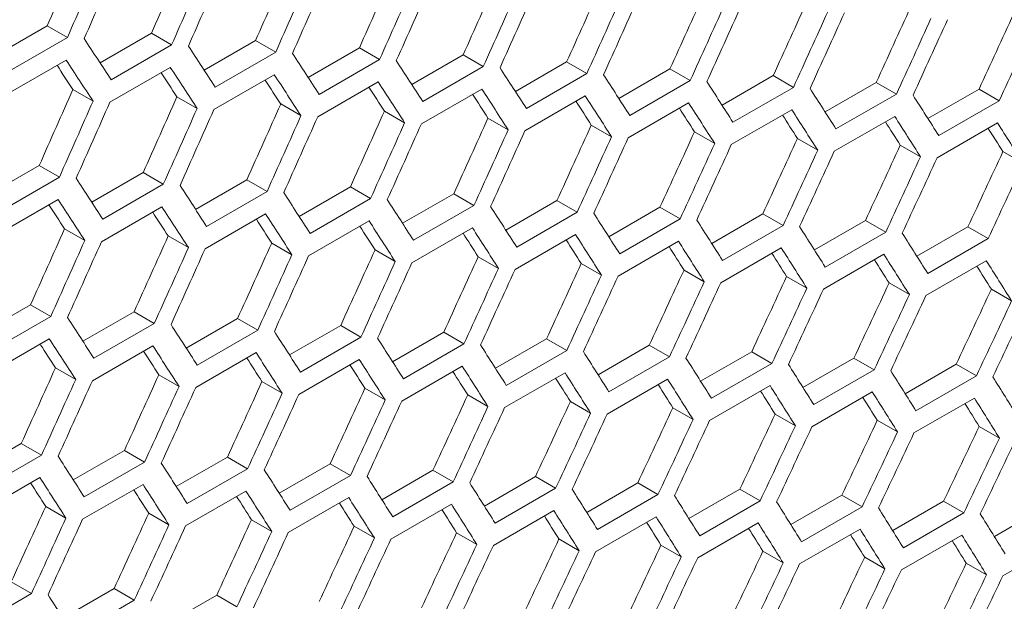
# Model space of a CAD drawing. Units: millimetres. Extents: x 11 to 403, y 11 to 287.
# Drawn here: x 347 to 350, y 66 to 68 of the extents above; entities that cross this region are included whole.
import ezdxf

# ---------------------------------------------------------------- set-up
doc = ezdxf.new("R2010")
doc.units = ezdxf.units.MM

msp = doc.modelspace()

# ---------------------------------------------------------------- linework, layer by layer
at = {"color": 7, "linetype": 'Continuous', "lineweight": 15}
for p, q in [((346.47814, 67.83767), (346.6584, 67.94173)), ((346.6584, 67.94173), (346.72924, 67.90084)), ((346.72924, 67.90084), (346.51711, 67.77838)), ((346.84404, 67.81168), (347.0242, 67.91568)), ((347.0242, 67.91568), (347.09505, 67.87478)), ((347.09505, 67.87478), (346.88292, 67.75232)), ((347.20932, 67.78604), (347.38938, 67.88998)), ((347.38938, 67.88998), (347.46025, 67.84907)), ((347.57399, 67.76075), (347.75395, 67.86464)), ((347.75395, 67.86464), (347.82483, 67.82372)), ((347.46025, 67.84907), (347.24811, 67.72661)), ((347.93805, 67.73582), (348.1179, 67.83965)), ((348.1179, 67.83965), (348.1888, 67.79872)), ((346.51278, 67.69922), (346.72491, 67.82168)), ((346.87839, 67.67328), (347.09052, 67.79574)), ((347.82483, 67.82372), (347.6127, 67.70126)), ((348.1888, 67.79872), (347.97666, 67.67626)), ((348.30149, 67.71124), (348.48124, 67.81501)), ((348.48124, 67.81501), (348.55215, 67.77408)), ((348.66432, 67.68702), (348.84397, 67.79073)), ((348.84397, 67.79073), (348.91489, 67.74979)), ((347.24339, 67.64768), (347.45552, 67.77015)), ((348.55215, 67.77408), (348.34002, 67.65162)), ((349.02654, 67.66316), (349.20608, 67.76681)), ((349.20608, 67.76681), (349.27702, 67.72585)), ((347.60777, 67.62245), (347.8199, 67.74491)), ((348.91489, 67.74979), (348.70276, 67.62733)), ((349.27702, 67.72585), (349.06489, 67.60339)), ((349.38814, 67.63965), (349.56757, 67.74323)), ((349.56757, 67.74323), (349.63853, 67.70227)), ((346.74857, 67.71835), (346.81943, 67.67744)), ((347.11365, 67.6927), (347.18452, 67.65179)), ((347.97154, 67.59756), (348.18367, 67.72002)), ((348.3347, 67.57303), (348.54683, 67.69549)), ((349.63853, 67.70227), (349.4264, 67.57981)), ((349.74913, 67.6165), (349.92845, 67.72002)), ((349.92845, 67.72002), (349.99942, 67.67905)), ((347.47812, 67.66742), (347.549, 67.6265)), ((348.69724, 67.54886), (348.90937, 67.67132)), ((349.99942, 67.67905), (349.78729, 67.55659)), ((347.84198, 67.64248), (347.91287, 67.60156)), ((348.20522, 67.6179), (348.27613, 67.57697)), ((349.05917, 67.52504), (349.2713, 67.6475)), ((349.42048, 67.50157), (349.63261, 67.62404)), ((348.56784, 67.59368), (348.63877, 67.55274)), ((349.78117, 67.47846), (349.99331, 67.60093)), ((348.92986, 67.56981), (349.0008, 67.52886)), ((349.29125, 67.5463), (349.36221, 67.50534)), ((349.65203, 67.52314), (349.723, 67.48217)), ((350.01219, 67.50034), (350.08318, 67.45936)), ((346.45045, 67.34795), (346.63051, 67.45189)), ((346.63051, 67.45189), (346.70138, 67.41098)), ((346.70138, 67.41098), (346.48924, 67.28852)), ((346.81512, 67.32266), (346.99508, 67.42655)), ((346.99508, 67.42655), (347.06596, 67.38563)), ((347.06596, 67.38563), (346.85383, 67.26317)), ((347.17918, 67.29773), (347.35903, 67.40156)), ((347.35903, 67.40156), (347.42993, 67.36063)), ((347.54262, 67.27316), (347.72237, 67.37692)), ((347.72237, 67.37692), (347.79328, 67.33599)), ((347.42993, 67.36063), (347.21779, 67.23817)), ((347.90545, 67.24894), (348.0851, 67.35264)), ((348.0851, 67.35264), (348.15602, 67.3117)), ((346.48452, 67.2096), (346.69665, 67.33206)), ((346.8489, 67.18436), (347.06103, 67.30682)), ((347.79328, 67.33599), (347.58115, 67.21353)), ((348.15602, 67.3117), (347.94389, 67.18924)), ((348.26767, 67.22507), (348.44721, 67.32872)), ((348.44721, 67.32872), (348.51815, 67.28777)), ((347.21267, 67.15948), (347.4248, 67.28194)), ((348.51815, 67.28777), (348.30601, 67.1653)), ((348.62927, 67.20156), (348.8087, 67.30515)), ((348.8087, 67.30515), (348.87966, 67.26419)), ((348.99026, 67.17841), (349.16958, 67.28193)), ((349.16958, 67.28193), (349.24055, 67.24096)), ((347.57583, 67.13495), (347.78796, 67.25741)), ((348.87966, 67.26419), (348.66752, 67.14173)), ((349.24055, 67.24096), (349.02842, 67.1185)), ((349.35063, 67.15562), (349.52984, 67.25907)), ((349.52984, 67.25907), (349.60083, 67.21809)), ((346.71925, 67.22933), (346.79013, 67.18841)), ((347.08311, 67.2044), (347.154, 67.16347)), ((347.93837, 67.11077), (348.1505, 67.23323)), ((348.3003, 67.08695), (348.51243, 67.20941)), ((349.60083, 67.21809), (349.3887, 67.09563)), ((349.71038, 67.13318), (349.88949, 67.23657)), ((349.88949, 67.23657), (349.9605, 67.19558)), ((347.44635, 67.17982), (347.51726, 67.13888)), ((348.66161, 67.06349), (348.87374, 67.18595)), ((349.9605, 67.19558), (349.74836, 67.07312)), ((347.80897, 67.15559), (347.8799, 67.11465)), ((349.0223, 67.04038), (349.23444, 67.16284)), ((349.38239, 67.01762), (349.59452, 67.14008)), ((348.17098, 67.13173), (348.24193, 67.09077)), ((348.53238, 67.10821), (348.60334, 67.06725)), ((349.74185, 66.99523), (349.95398, 67.11769)), ((348.89316, 67.08506), (348.96413, 67.04408)), ((349.25332, 67.06225), (349.32431, 67.02127)), ((349.61287, 67.03981), (349.68388, 66.99882)), ((349.97179, 67.01772), (350.04282, 66.97672)), ((346.42031, 66.85965), (346.60016, 66.96347)), ((346.60016, 66.96347), (346.67106, 66.92255)), ((346.78375, 66.83507), (346.9635, 66.93884)), ((346.9635, 66.93884), (347.03441, 66.8979)), ((346.67106, 66.92255), (346.45892, 66.80009)), ((347.03441, 66.8979), (346.82228, 66.77544)), ((347.14658, 66.81085), (347.32623, 66.91456)), ((347.32623, 66.91456), (347.39715, 66.87361)), ((347.39715, 66.87361), (347.18502, 66.75115)), ((347.5088, 66.78699), (347.68834, 66.89063)), ((347.68834, 66.89063), (347.75928, 66.84968)), ((347.8704, 66.76348), (348.04983, 66.86706)), ((348.04983, 66.86706), (348.12079, 66.8261)), ((346.4538, 66.72139), (346.66593, 66.84385)), ((347.75928, 66.84968), (347.54714, 66.72722)), ((348.12079, 66.8261), (347.90865, 66.70364)), ((348.23139, 66.74033), (348.41071, 66.84385)), ((348.41071, 66.84385), (348.48168, 66.80288)), ((346.81696, 66.69686), (347.02909, 66.81932)), ((347.1795, 66.67268), (347.39163, 66.79515)), ((348.48168, 66.80288), (348.26955, 66.68041)), ((348.59176, 66.71753), (348.77097, 66.82099)), ((348.77097, 66.82099), (348.84196, 66.78001)), ((348.95151, 66.69509), (349.13062, 66.79848)), ((349.13062, 66.79848), (349.20162, 66.75749)), ((347.54142, 66.64887), (347.75356, 66.77133)), ((348.84196, 66.78001), (348.62983, 66.65755)), ((349.20162, 66.75749), (348.98949, 66.63503)), ((349.31065, 66.67301), (349.48965, 66.77634)), ((349.48965, 66.77634), (349.56067, 66.73534)), ((349.66917, 66.65128), (349.84805, 66.75455)), ((349.84805, 66.75455), (349.9191, 66.71354)), ((346.68748, 66.74173), (346.75839, 66.7008)), ((347.90274, 66.6254), (348.11487, 66.74786)), ((348.26343, 66.60229), (348.47557, 66.72475)), ((349.56067, 66.73534), (349.34854, 66.61288)), ((347.0501, 66.71751), (347.12103, 66.67656)), ((347.41211, 66.69364), (347.48306, 66.65269)), ((348.62352, 66.57954), (348.83565, 66.702)), ((349.9191, 66.71354), (349.70697, 66.59107)), ((347.77351, 66.67013), (347.84447, 66.62916)), ((348.98298, 66.55714), (349.19511, 66.6796)), ((349.34183, 66.5351), (349.55396, 66.65756)), ((348.13429, 66.64697), (348.20526, 66.606)), ((348.49445, 66.62417), (348.56544, 66.58318)), ((349.70005, 66.51341), (349.91219, 66.63587)), ((348.854, 66.60172), (348.92501, 66.56073)), ((349.21292, 66.57963), (349.28395, 66.53863)), ((349.57124, 66.5579), (349.64228, 66.51689)), ((349.92893, 66.53653), (349.99999, 66.4955)), ((346.38771, 66.37276), (346.56736, 66.47647)), ((346.56736, 66.47647), (346.63828, 66.43553)), ((346.74993, 66.3489), (346.92947, 66.45254)), ((346.92947, 66.45254), (347.00041, 66.41159)), ((346.63828, 66.43553), (346.42615, 66.31307)), ((347.00041, 66.41159), (346.78827, 66.28913)), ((347.11153, 66.32539), (347.29096, 66.42897)), ((347.29096, 66.42897), (347.36192, 66.38801)), ((347.36192, 66.38801), (347.14978, 66.26555)), ((347.47252, 66.30224), (347.65184, 66.40576)), ((347.65184, 66.40576), (347.72281, 66.36479)), ((347.83289, 66.27944), (348.0121, 66.3829)), ((348.0121, 66.3829), (348.08309, 66.34192)), ((346.42063, 66.2346), (346.63276, 66.35706)), ((347.72281, 66.36479), (347.51068, 66.24233)), ((348.08309, 66.34192), (347.87096, 66.21946)), ((348.19264, 66.257), (348.37175, 66.3604)), ((348.37175, 66.3604), (348.44275, 66.31941)), ((346.78255, 66.21078), (346.99469, 66.33324)), ((347.14387, 66.18731), (347.356, 66.30978)), ((348.44275, 66.31941), (348.23062, 66.19695)), ((348.55178, 66.23492), (348.73078, 66.33825)), ((348.73078, 66.33825), (348.8018, 66.29725)), ((348.9103, 66.2132), (349.08918, 66.31646)), ((349.08918, 66.31646), (349.16023, 66.27545)), ((347.50456, 66.1642), (347.7167, 66.28667)), ((348.8018, 66.29725), (348.58967, 66.17479)), ((349.16023, 66.27545), (348.9481, 66.15299)), ((349.26821, 66.19183), (349.44698, 66.29503)), ((349.44698, 66.29503), (349.51804, 66.25401)), ((349.6255, 66.17082), (349.80415, 66.27395)), ((349.80415, 66.27395), (349.87523, 66.23292)), ((346.65324, 66.25555), (346.72418, 66.2146)), ((347.86464, 66.14145), (348.07678, 66.26391)), ((348.22411, 66.11905), (348.43624, 66.24151)), ((349.51804, 66.25401), (349.30591, 66.13154)), ((349.98217, 66.15017), (350.1607, 66.25324)), ((347.01464, 66.23204), (347.0856, 66.19108)), ((347.37542, 66.20888), (347.44639, 66.16791)), ((348.58296, 66.09701), (348.79509, 66.21947)), ((349.87523, 66.23292), (349.6631, 66.11046)), ((347.73558, 66.18608), (347.80657, 66.1451)), ((348.94118, 66.07533), (349.15332, 66.19779)), ((349.2988, 66.054), (349.51093, 66.17646)), ((348.09513, 66.16364), (348.16614, 66.12264)), ((348.45405, 66.14155), (348.52508, 66.10054)), ((349.65579, 66.03302), (349.86792, 66.15548)), ((350.01216, 66.01241), (350.2243, 66.13487)), ((348.81236, 66.11982), (348.88341, 66.0788)), ((349.17006, 66.09844), (349.24112, 66.05741)), ((349.52713, 66.07742), (349.59822, 66.03638)), ((349.88358, 66.05676), (349.95469, 66.01571)), ((346.53209, 65.99089), (346.60305, 65.94993)), ((346.71365, 65.86415), (346.89297, 65.96767)), ((346.89297, 65.96767), (346.96394, 65.9267)), ((346.60305, 65.94993), (346.39091, 65.82747)), ((346.96394, 65.9267), (346.75181, 65.80424)), ((347.07402, 65.84136), (347.25323, 65.94481)), ((347.25323, 65.94481), (347.32422, 65.90383))]:
    msp.add_line(p, q, dxfattribs=at)
for centre, major_axis, ratio, start_param, end_param in [((270.84499, 120.41826), (27.41876, 124.18042), 0.6978876, 4.4344171, 4.436755), ((271.3509, 120.71032), (27.41876, 124.18042), 0.6978876, 4.4316289, 4.4339671), ((270.84499, 120.41826), (27.44339, 124.29197), 0.6978876, 4.4344717, 4.4368075), ((270.92664, 120.4654), (27.44339, 124.29197), 0.6978876, 4.4340222, 4.436358), ((271.3509, 120.71032), (27.44339, 124.29197), 0.6978876, 4.431686, 4.4340222), ((271.43255, 120.75746), (27.44339, 124.29197), 0.6978876, 4.4312363, 4.4335726), ((271.85682, 121.00238), (27.41876, 124.18042), 0.6978876, 4.4288401, 4.4311788), ((271.85682, 121.00238), (27.44339, 124.29197), 0.6978876, 4.4288997, 4.4312363), ((271.93847, 121.04951), (27.44339, 124.29197), 0.6978876, 4.42845, 4.4307867), ((272.36273, 121.29444), (27.41876, 124.18042), 0.6978876, 4.4260508, 4.42839), ((272.86864, 121.58649), (27.41876, 124.18042), 0.6978876, 4.423261, 4.4256006), ((272.36273, 121.29444), (27.44339, 124.29197), 0.6978876, 4.426113, 4.42845), ((272.44438, 121.34157), (27.44339, 124.29197), 0.6978876, 4.4256632, 4.4280003), ((273.37456, 121.87855), (27.41876, 124.18042), 0.6978876, 4.4204707, 4.4228107), ((272.86864, 121.58649), (27.44339, 124.29197), 0.6978876, 4.4233257, 4.4256632), ((272.95029, 121.63363), (27.44339, 124.29197), 0.6978876, 4.4228758, 4.4252134), ((273.37456, 121.87855), (27.44339, 124.29197), 0.6978876, 4.4205378, 4.4228758), ((273.45621, 121.92569), (27.44339, 124.29197), 0.6978876, 4.4200879, 4.4224259), ((273.88047, 122.17061), (27.41876, 124.18042), 0.6978876, 4.4176797, 4.4200203), ((273.88047, 122.17061), (27.44339, 124.29197), 0.6978876, 4.4177494, 4.4200879), ((273.96212, 122.21775), (27.44339, 124.29197), 0.6978876, 4.4172993, 4.4196379), ((274.38638, 122.46267), (27.41876, 124.18042), 0.6978876, 4.4148881, 4.4172292), ((274.8923, 122.75473), (27.41876, 124.18042), 0.6978876, 4.412096, 4.4144376), ((274.38638, 122.46267), (27.44339, 124.29197), 0.6978876, 4.4149604, 4.4172993), ((274.46803, 122.5098), (27.44339, 124.29197), 0.6978876, 4.4145102, 4.4168492), ((274.8923, 122.75473), (27.44339, 124.29197), 0.6978876, 4.4121707, 4.4145102), ((274.97395, 122.80186), (27.44339, 124.29197), 0.6978876, 4.4117204, 4.41406), ((275.39821, 123.04678), (27.41876, 124.18042), 0.6978876, 4.4093031, 4.4116453), ((275.39821, 123.04678), (27.44339, 124.29197), 0.6978876, 4.4093804, 4.4117204), ((265.36363, 117.25394), (89.42524, -76.65803), 0.2184431, 0.645191, 0.6475272), ((265.61658, 117.39997), (89.42524, -76.65803), 0.2184431, 0.6424047, 0.6447413), ((265.86954, 117.546), (89.42524, -76.65803), 0.2184431, 0.639618, 0.641955), ((265.28198, 117.20681), (89.34498, -76.58923), 0.2184431, 0.6446838, 0.6460607), ((265.28198, 117.20681), (89.42524, -76.65803), 0.2184431, 0.6447413, 0.6470776), ((265.53493, 117.35283), (89.42524, -76.65803), 0.2184431, 0.641955, 0.6442917), ((266.1225, 117.69203), (89.42524, -76.65803), 0.2184431, 0.6368307, 0.6391682), ((266.37545, 117.83806), (89.42524, -76.65803), 0.2184431, 0.6340428, 0.6363808), ((265.53493, 117.35283), (89.34498, -76.58923), 0.2184431, 0.641895, 0.6432691), ((265.78789, 117.49886), (89.42524, -76.65803), 0.2184431, 0.6391682, 0.6415053), ((266.62841, 117.98408), (89.42524, -76.65803), 0.2184431, 0.6312544, 0.6335928), ((265.78789, 117.49886), (89.34498, -76.58923), 0.2184431, 0.6391056, 0.6404769), ((266.04085, 117.64489), (89.34498, -76.58923), 0.2184431, 0.6363157, 0.6376842), ((266.04085, 117.64489), (89.42524, -76.65803), 0.2184431, 0.6363808, 0.6387183), ((266.88137, 118.13011), (89.42524, -76.65803), 0.2184431, 0.6284654, 0.6308043), ((267.13432, 118.27614), (89.42524, -76.65803), 0.2184431, 0.6256757, 0.6280152), ((271.09795, 120.56429), (27.41876, 124.18042), 0.6978876, 4.4288401, 4.4311788), ((271.60386, 120.85635), (27.41876, 124.18042), 0.6978876, 4.4260508, 4.42839), ((266.2938, 117.79092), (89.34498, -76.58923), 0.2184431, 0.6335252, 0.6348909), ((266.2938, 117.79092), (89.42524, -76.65803), 0.2184431, 0.6335928, 0.6359309), ((266.54676, 117.93695), (89.42524, -76.65803), 0.2184431, 0.6308043, 0.6331428), ((267.38728, 118.42217), (89.42524, -76.65803), 0.2184431, 0.6228854, 0.6252254), ((271.09795, 120.56429), (27.44339, 124.29197), 0.6978876, 4.4288997, 4.4312363), ((271.1796, 120.61143), (27.44339, 124.29197), 0.6978876, 4.42845, 4.4307867), ((272.10977, 121.14841), (27.41876, 124.18042), 0.6978876, 4.423261, 4.4256006), ((266.54676, 117.93695), (89.34498, -76.58923), 0.2184431, 0.6307342, 0.632097), ((266.79972, 118.08298), (89.34498, -76.58923), 0.2184431, 0.6279425, 0.6293024), ((266.79972, 118.08298), (89.42524, -76.65803), 0.2184431, 0.6280152, 0.6303542), ((271.60386, 120.85635), (27.44339, 124.29197), 0.6978876, 4.426113, 4.42845), ((271.68551, 120.90349), (27.44339, 124.29197), 0.6978876, 4.4256632, 4.4280003), ((272.10977, 121.14841), (27.44339, 124.29197), 0.6978876, 4.4233257, 4.4256632), ((272.19142, 121.19554), (27.44339, 124.29197), 0.6978876, 4.4228758, 4.4252134), ((272.61569, 121.44047), (27.41876, 124.18042), 0.6978876, 4.4204707, 4.4228107), ((273.1216, 121.73252), (27.41876, 124.18042), 0.6978876, 4.4176797, 4.4200203), ((267.05267, 118.22901), (89.34498, -76.58923), 0.2184431, 0.6251502, 0.6265072), ((267.05267, 118.22901), (89.42524, -76.65803), 0.2184431, 0.6252254, 0.627565), ((267.30563, 118.37504), (89.42524, -76.65803), 0.2184431, 0.622435, 0.6247751), ((272.61569, 121.44047), (27.44339, 124.29197), 0.6978876, 4.4205378, 4.4228758), ((272.69734, 121.4876), (27.44339, 124.29197), 0.6978876, 4.4200879, 4.4224259), ((273.62751, 122.02458), (27.41876, 124.18042), 0.6978876, 4.4148881, 4.4172292), ((267.30563, 118.37504), (89.34498, -76.58923), 0.2184431, 0.6223573, 0.6237113), ((267.55859, 118.52107), (89.42524, -76.65803), 0.2184431, 0.6196439, 0.6219846), ((273.1216, 121.73252), (27.44339, 124.29197), 0.6978876, 4.4177494, 4.4200879), ((273.20325, 121.77966), (27.44339, 124.29197), 0.6978876, 4.4172993, 4.4196379), ((273.62751, 122.02458), (27.44339, 124.29197), 0.6978876, 4.4149604, 4.4172993), ((273.70916, 122.07172), (27.44339, 124.29197), 0.6978876, 4.4145102, 4.4168492), ((274.13343, 122.31664), (27.41876, 124.18042), 0.6978876, 4.412096, 4.4144376), ((267.55859, 118.52107), (89.34498, -76.58923), 0.2184431, 0.6195637, 0.6209148), ((274.13343, 122.31664), (27.44339, 124.29197), 0.6978876, 4.4121707, 4.4145102), ((274.21508, 122.36377), (27.44339, 124.29197), 0.6978876, 4.4117204, 4.41406), ((274.63934, 122.6087), (27.41876, 124.18042), 0.6978876, 4.4093031, 4.4116453), ((275.14526, 122.90075), (27.41876, 124.18042), 0.6978876, 4.4065096, 4.4088523), ((274.63934, 122.6087), (27.44339, 124.29197), 0.6978876, 4.4093804, 4.4117204), ((274.72099, 122.65583), (27.44339, 124.29197), 0.6978876, 4.40893, 4.4112701), ((275.14526, 122.90075), (27.44339, 124.29197), 0.6978876, 4.4065894, 4.40893), ((275.65117, 123.19281), (27.41876, 124.18042), 0.6978876, 4.4037154, 4.4060587), ((275.22691, 122.94789), (27.44339, 124.29197), 0.6978876, 4.4061389, 4.4084796), ((275.65117, 123.19281), (27.44339, 124.29197), 0.6978876, 4.4037978, 4.4061389), ((265.11067, 117.10791), (89.42524, -76.65803), 0.2184431, 0.639618, 0.641955), ((265.36363, 117.25394), (89.42524, -76.65803), 0.2184431, 0.6368307, 0.6391682), ((265.61658, 117.39997), (89.42524, -76.65803), 0.2184431, 0.6340428, 0.6363808), ((265.02902, 117.06078), (89.34498, -76.58923), 0.2184431, 0.6391056, 0.6404769), ((265.02902, 117.06078), (89.42524, -76.65803), 0.2184431, 0.6391682, 0.6415053), ((265.28198, 117.20681), (89.42524, -76.65803), 0.2184431, 0.6363808, 0.6387183), ((265.86954, 117.546), (89.42524, -76.65803), 0.2184431, 0.6312544, 0.6335928), ((266.1225, 117.69203), (89.42524, -76.65803), 0.2184431, 0.6284654, 0.6308043), ((265.28198, 117.20681), (89.34498, -76.58923), 0.2184431, 0.6363157, 0.6376842), ((265.53493, 117.35283), (89.42524, -76.65803), 0.2184431, 0.6335928, 0.6359309), ((266.37545, 117.83806), (89.42524, -76.65803), 0.2184431, 0.6256757, 0.6280152), ((265.53493, 117.35283), (89.34498, -76.58923), 0.2184431, 0.6335252, 0.6348909), ((265.78789, 117.49886), (89.34498, -76.58923), 0.2184431, 0.6307342, 0.632097), ((265.78789, 117.49886), (89.42524, -76.65803), 0.2184431, 0.6308043, 0.6331428), ((266.62841, 117.98408), (89.42524, -76.65803), 0.2184431, 0.6228854, 0.6252254), ((271.3509, 120.71032), (27.41876, 124.18042), 0.6978876, 4.423261, 4.4256006), ((271.85682, 121.00238), (27.41876, 124.18042), 0.6978876, 4.4204707, 4.4228107), ((266.04085, 117.64489), (89.34498, -76.58923), 0.2184431, 0.6279425, 0.6293024), ((266.04085, 117.64489), (89.42524, -76.65803), 0.2184431, 0.6280152, 0.6303542), ((266.2938, 117.79092), (89.42524, -76.65803), 0.2184431, 0.6252254, 0.627565), ((266.88137, 118.13011), (89.42524, -76.65803), 0.2184431, 0.6200944, 0.622435), ((267.13432, 118.27614), (89.42524, -76.65803), 0.2184431, 0.6173027, 0.6196439), ((271.3509, 120.71032), (27.44339, 124.29197), 0.6978876, 4.4233257, 4.4256632), ((271.43255, 120.75746), (27.44339, 124.29197), 0.6978876, 4.4228758, 4.4252134), ((272.36273, 121.29444), (27.41876, 124.18042), 0.6978876, 4.4176797, 4.4200203), ((266.2938, 117.79092), (89.34498, -76.58923), 0.2184431, 0.6251502, 0.6265072), ((266.54676, 117.93695), (89.42524, -76.65803), 0.2184431, 0.622435, 0.6247751), ((271.85682, 121.00238), (27.44339, 124.29197), 0.6978876, 4.4205378, 4.4228758), ((271.93847, 121.04951), (27.44339, 124.29197), 0.6978876, 4.4200879, 4.4224259), ((272.36273, 121.29444), (27.44339, 124.29197), 0.6978876, 4.4177494, 4.4200879), ((272.44438, 121.34157), (27.44339, 124.29197), 0.6978876, 4.4172993, 4.4196379), ((272.86864, 121.58649), (27.41876, 124.18042), 0.6978876, 4.4148881, 4.4172292), ((266.54676, 117.93695), (89.34498, -76.58923), 0.2184431, 0.6223573, 0.6237113), ((266.79972, 118.08298), (89.34498, -76.58923), 0.2184431, 0.6195637, 0.6209148), ((266.79972, 118.08298), (89.42524, -76.65803), 0.2184431, 0.6196439, 0.6219846), ((267.05267, 118.22901), (89.42524, -76.65803), 0.2184431, 0.6168521, 0.6191934), ((272.86864, 121.58649), (27.44339, 124.29197), 0.6978876, 4.4149604, 4.4172993), ((272.95029, 121.63363), (27.44339, 124.29197), 0.6978876, 4.4145102, 4.4168492), ((273.37456, 121.87855), (27.41876, 124.18042), 0.6978876, 4.412096, 4.4144376), ((273.88047, 122.17061), (27.41876, 124.18042), 0.6978876, 4.4093031, 4.4116453), ((267.05267, 118.22901), (89.34498, -76.58923), 0.2184431, 0.6167694, 0.6181175), ((267.30563, 118.37504), (89.42524, -76.65803), 0.2184431, 0.6140596, 0.6164015), ((273.37456, 121.87855), (27.44339, 124.29197), 0.6978876, 4.4121707, 4.4145102), ((273.45621, 121.92569), (27.44339, 124.29197), 0.6978876, 4.4117204, 4.41406), ((273.88047, 122.17061), (27.44339, 124.29197), 0.6978876, 4.4093804, 4.4117204), ((274.38638, 122.46267), (27.41876, 124.18042), 0.6978876, 4.4065096, 4.4088523), ((267.30563, 118.37504), (89.34498, -76.58923), 0.2184431, 0.6139743, 0.6153194), ((273.96212, 122.21775), (27.44339, 124.29197), 0.6978876, 4.40893, 4.4112701), ((274.38638, 122.46267), (27.44339, 124.29197), 0.6978876, 4.4065894, 4.40893), ((274.46803, 122.5098), (27.44339, 124.29197), 0.6978876, 4.4061389, 4.4084796), ((274.8923, 122.75473), (27.41876, 124.18042), 0.6978876, 4.4037154, 4.4060587), ((275.39821, 123.04678), (27.41876, 124.18042), 0.6978876, 4.4009205, 4.4032644), ((274.8923, 122.75473), (27.44339, 124.29197), 0.6978876, 4.4037978, 4.4061389), ((274.97395, 122.80186), (27.44339, 124.29197), 0.6978876, 4.4033471, 4.4056884), ((275.39821, 123.04678), (27.44339, 124.29197), 0.6978876, 4.4010054, 4.4033471), ((275.90413, 123.33884), (27.41876, 124.18042), 0.6978876, 4.3981248, 4.4004694), ((275.47986, 123.09392), (27.44339, 124.29197), 0.6978876, 4.4005546, 4.4028965), ((275.90413, 123.33884), (27.44339, 124.29197), 0.6978876, 4.3982122, 4.4005546), ((275.98578, 123.38598), (27.44339, 124.29197), 0.6978876, 4.3977614, 4.4001039), ((264.85771, 116.96188), (89.42524, -76.65803), 0.2184431, 0.6340428, 0.6363808), ((265.11067, 117.10791), (89.42524, -76.65803), 0.2184431, 0.6312544, 0.6335928), ((265.36363, 117.25394), (89.42524, -76.65803), 0.2184431, 0.6284654, 0.6308043), ((264.77606, 116.91475), (89.34498, -76.58923), 0.2184431, 0.6335252, 0.6348577), ((264.77606, 116.91475), (89.42524, -76.65803), 0.2184431, 0.6335928, 0.6359309), ((265.61658, 117.39997), (89.42524, -76.65803), 0.2184431, 0.6256757, 0.6280152), ((265.02902, 117.06078), (89.34498, -76.58923), 0.2184431, 0.6307342, 0.632097), ((265.02902, 117.06078), (89.42524, -76.65803), 0.2184431, 0.6308043, 0.6331428), ((265.28198, 117.20681), (89.42524, -76.65803), 0.2184431, 0.6280152, 0.6303542), ((265.86954, 117.546), (89.42524, -76.65803), 0.2184431, 0.6228854, 0.6252254), ((266.1225, 117.69203), (89.42524, -76.65803), 0.2184431, 0.6200944, 0.622435), ((265.28198, 117.20681), (89.34498, -76.58923), 0.2184431, 0.6279425, 0.6293024), ((265.53493, 117.35283), (89.42524, -76.65803), 0.2184431, 0.6252254, 0.627565), ((266.37545, 117.83806), (89.42524, -76.65803), 0.2184431, 0.6173027, 0.6196439), ((266.62841, 117.98408), (89.42524, -76.65803), 0.2184431, 0.6145103, 0.6168521), ((271.60386, 120.85635), (27.41876, 124.18042), 0.6978876, 4.4176797, 4.4200203), ((265.53493, 117.35283), (89.34498, -76.58923), 0.2184431, 0.6251502, 0.6265072), ((265.78789, 117.49886), (89.34498, -76.58923), 0.2184431, 0.6223573, 0.6237113), ((265.78789, 117.49886), (89.42524, -76.65803), 0.2184431, 0.622435, 0.6247751), ((266.04085, 117.64489), (89.42524, -76.65803), 0.2184431, 0.6196439, 0.6219846), ((266.88137, 118.13011), (89.42524, -76.65803), 0.2184431, 0.6117172, 0.6140596), ((271.60386, 120.85635), (27.44339, 124.29197), 0.6978876, 4.4177494, 4.4200879), ((271.68551, 120.90349), (27.44339, 124.29197), 0.6978876, 4.4172993, 4.4196379), ((272.10977, 121.14841), (27.41876, 124.18042), 0.6978876, 4.4148881, 4.4172292), ((272.61569, 121.44047), (27.41876, 124.18042), 0.6978876, 4.412096, 4.4144376), ((266.04085, 117.64489), (89.34498, -76.58923), 0.2184431, 0.6195637, 0.6209148), ((266.2938, 117.79092), (89.42524, -76.65803), 0.2184431, 0.6168521, 0.6191934), ((267.13432, 118.27614), (89.42524, -76.65803), 0.2184431, 0.6089233, 0.6112664), ((272.10977, 121.14841), (27.44339, 124.29197), 0.6978876, 4.4149604, 4.4172993), ((272.19142, 121.19554), (27.44339, 124.29197), 0.6978876, 4.4145102, 4.4168492), ((272.61569, 121.44047), (27.44339, 124.29197), 0.6978876, 4.4121707, 4.4145102), ((273.1216, 121.73252), (27.41876, 124.18042), 0.6978876, 4.4093031, 4.4116453), ((266.2938, 117.79092), (89.34498, -76.58923), 0.2184431, 0.6167694, 0.6181175), ((266.54676, 117.93695), (89.34498, -76.58923), 0.2184431, 0.6139743, 0.6153194), ((266.54676, 117.93695), (89.42524, -76.65803), 0.2184431, 0.6140596, 0.6164015), ((266.79972, 118.08298), (89.42524, -76.65803), 0.2184431, 0.6112664, 0.6136089), ((272.69734, 121.4876), (27.44339, 124.29197), 0.6978876, 4.4117204, 4.41406), ((273.1216, 121.73252), (27.44339, 124.29197), 0.6978876, 4.4093804, 4.4117204), ((273.20325, 121.77966), (27.44339, 124.29197), 0.6978876, 4.40893, 4.4112701), ((273.62751, 122.02458), (27.41876, 124.18042), 0.6978876, 4.4065096, 4.4088523), ((274.13343, 122.31664), (27.41876, 124.18042), 0.6978876, 4.4037154, 4.4060587), ((266.79972, 118.08298), (89.34498, -76.58923), 0.2184431, 0.6111786, 0.6125206), ((267.05267, 118.22901), (89.34498, -76.58923), 0.2184431, 0.608382, 0.609721), ((267.05267, 118.22901), (89.42524, -76.65803), 0.2184431, 0.6084724, 0.6108155), ((273.62751, 122.02458), (27.44339, 124.29197), 0.6978876, 4.4065894, 4.40893), ((273.70916, 122.07172), (27.44339, 124.29197), 0.6978876, 4.4061389, 4.4084796), ((274.13343, 122.31664), (27.44339, 124.29197), 0.6978876, 4.4037978, 4.4061389), ((274.63934, 122.6087), (27.41876, 124.18042), 0.6978876, 4.4009205, 4.4032644), ((274.21508, 122.36377), (27.44339, 124.29197), 0.6978876, 4.4033471, 4.4056884), ((274.63934, 122.6087), (27.44339, 124.29197), 0.6978876, 4.4010054, 4.4033471), ((274.72099, 122.65583), (27.44339, 124.29197), 0.6978876, 4.4005546, 4.4028965), ((275.14526, 122.90075), (27.41876, 124.18042), 0.6978876, 4.3981248, 4.4004694), ((275.65117, 123.19281), (27.41876, 124.18042), 0.6978876, 4.3953284, 4.3976736), ((275.14526, 122.90075), (27.44339, 124.29197), 0.6978876, 4.3982122, 4.4005546), ((275.22691, 122.94789), (27.44339, 124.29197), 0.6978876, 4.3977614, 4.4001039), ((275.65117, 123.19281), (27.44339, 124.29197), 0.6978876, 4.3954184, 4.3977614), ((275.73282, 123.23995), (27.44339, 124.29197), 0.6978876, 4.3949674, 4.3973105), ((276.15708, 123.48487), (27.41876, 124.18042), 0.6978876, 4.3925312, 4.394877), ((276.15708, 123.48487), (27.44339, 124.29197), 0.6978876, 4.3926237, 4.3949674), ((276.23873, 123.53201), (27.44339, 124.29197), 0.6978876, 4.3921726, 4.3945164), ((264.60476, 116.81585), (89.42524, -76.65803), 0.2184431, 0.6284654, 0.6308043), ((264.85771, 116.96188), (89.42524, -76.65803), 0.2184431, 0.6256757, 0.6280152), ((265.11067, 117.10791), (89.42524, -76.65803), 0.2184431, 0.6228854, 0.6252254), ((264.52311, 116.76872), (89.42524, -76.65803), 0.2184431, 0.6280152, 0.6303542), ((265.36363, 117.25394), (89.42524, -76.65803), 0.2184431, 0.6200944, 0.622435), ((264.52311, 116.76872), (89.34498, -76.58923), 0.2184431, 0.6279425, 0.6293024), ((264.77606, 116.91475), (89.34498, -76.58923), 0.2184431, 0.6251502, 0.6265072), ((264.77606, 116.91475), (89.42524, -76.65803), 0.2184431, 0.6252254, 0.627565), ((265.02902, 117.06078), (89.42524, -76.65803), 0.2184431, 0.622435, 0.6247751), ((265.61658, 117.39997), (89.42524, -76.65803), 0.2184431, 0.6173027, 0.6196439), ((265.86954, 117.546), (89.42524, -76.65803), 0.2184431, 0.6145103, 0.6168521), ((265.02902, 117.06078), (89.34498, -76.58923), 0.2184431, 0.6223573, 0.6237113), ((265.28198, 117.20681), (89.42524, -76.65803), 0.2184431, 0.6196439, 0.6219846), ((266.1225, 117.69203), (89.42524, -76.65803), 0.2184431, 0.6117172, 0.6140596), ((266.37545, 117.83806), (89.42524, -76.65803), 0.2184431, 0.6089233, 0.6112664), ((271.85682, 121.00238), (27.41876, 124.18042), 0.6978876, 4.412096, 4.4144376), ((265.28198, 117.20681), (89.34498, -76.58923), 0.2184431, 0.6195637, 0.6209148), ((265.53493, 117.35283), (89.34498, -76.58923), 0.2184431, 0.6167694, 0.6181175), ((265.53493, 117.35283), (89.42524, -76.65803), 0.2184431, 0.6168521, 0.6191934), ((265.78789, 117.49886), (89.42524, -76.65803), 0.2184431, 0.6140596, 0.6164015), ((266.62841, 117.98408), (89.42524, -76.65803), 0.2184431, 0.6061287, 0.6084724), ((271.85682, 121.00238), (27.44339, 124.29197), 0.6978876, 4.4121707, 4.4145102), ((271.93847, 121.04951), (27.44339, 124.29197), 0.6978876, 4.4117204, 4.41406), ((272.36273, 121.29444), (27.41876, 124.18042), 0.6978876, 4.4093031, 4.4116453), ((272.86864, 121.58649), (27.41876, 124.18042), 0.6978876, 4.4065096, 4.4088523), ((265.78789, 117.49886), (89.34498, -76.58923), 0.2184431, 0.6139743, 0.6153194), ((266.04085, 117.64489), (89.42524, -76.65803), 0.2184431, 0.6112664, 0.6136089), ((266.88137, 118.13011), (89.42524, -76.65803), 0.2184431, 0.6033332, 0.6056776), ((272.36273, 121.29444), (27.44339, 124.29197), 0.6978876, 4.4093804, 4.4117204), ((272.44438, 121.34157), (27.44339, 124.29197), 0.6978876, 4.40893, 4.4112701), ((272.86864, 121.58649), (27.44339, 124.29197), 0.6978876, 4.4065894, 4.40893), ((273.37456, 121.87855), (27.41876, 124.18042), 0.6978876, 4.4037154, 4.4060587), ((266.04085, 117.64489), (89.34498, -76.58923), 0.2184431, 0.6111786, 0.6125206), ((266.2938, 117.79092), (89.34498, -76.58923), 0.2184431, 0.608382, 0.609721), ((266.2938, 117.79092), (89.42524, -76.65803), 0.2184431, 0.6084724, 0.6108155), ((266.54676, 117.93695), (89.42524, -76.65803), 0.2184431, 0.6056776, 0.6080214), ((272.95029, 121.63363), (27.44339, 124.29197), 0.6978876, 4.4061389, 4.4084796), ((273.37456, 121.87855), (27.44339, 124.29197), 0.6978876, 4.4037978, 4.4061389), ((273.45621, 121.92569), (27.44339, 124.29197), 0.6978876, 4.4033471, 4.4056884), ((273.88047, 122.17061), (27.41876, 124.18042), 0.6978876, 4.4009205, 4.4032644), ((274.38638, 122.46267), (27.41876, 124.18042), 0.6978876, 4.3981248, 4.4004694), ((266.54676, 117.93695), (89.34498, -76.58923), 0.2184431, 0.6055847, 0.6069206), ((266.79972, 118.08298), (89.34498, -76.58923), 0.2184431, 0.6027865, 0.6041194), ((266.79972, 118.08298), (89.42524, -76.65803), 0.2184431, 0.602882, 0.6052264), ((273.88047, 122.17061), (27.44339, 124.29197), 0.6978876, 4.4010054, 4.4033471), ((273.96212, 122.21775), (27.44339, 124.29197), 0.6978876, 4.4005546, 4.4028965), ((274.38638, 122.46267), (27.44339, 124.29197), 0.6978876, 4.3982122, 4.4005546), ((274.8923, 122.75473), (27.41876, 124.18042), 0.6978876, 4.3953284, 4.3976736), ((275.39821, 123.04678), (27.41876, 124.18042), 0.6978876, 4.3925312, 4.394877), ((274.46803, 122.5098), (27.44339, 124.29197), 0.6978876, 4.3977614, 4.4001039), ((274.8923, 122.75473), (27.44339, 124.29197), 0.6978876, 4.3954184, 4.3977614), ((274.97395, 122.80186), (27.44339, 124.29197), 0.6978876, 4.3949674, 4.3973105), ((275.90413, 123.33884), (27.41876, 124.18042), 0.6978876, 4.3897332, 4.3920797), ((275.39821, 123.04678), (27.44339, 124.29197), 0.6978876, 4.3926237, 4.3949674), ((275.47986, 123.09392), (27.44339, 124.29197), 0.6978876, 4.3921726, 4.3945164), ((275.90413, 123.33884), (27.44339, 124.29197), 0.6978876, 4.3898282, 4.3921726), ((275.98578, 123.38598), (27.44339, 124.29197), 0.6978876, 4.389377, 4.3917215), ((276.41004, 123.6309), (27.41876, 124.18042), 0.6978876, 4.3869344, 4.3892816), ((276.41004, 123.6309), (27.44339, 124.29197), 0.6978876, 4.3870319, 4.389377), ((276.49169, 123.67803), (27.44339, 124.29197), 0.6978876, 4.3865806, 4.3889257), ((264.3518, 116.66982), (89.42524, -76.65803), 0.2184431, 0.6228854, 0.6252254)]:
    msp.add_ellipse(centre, major_axis=major_axis, ratio=ratio, start_param=start_param, end_param=end_param, dxfattribs=at)

doc.saveas('drawing.dxf')
